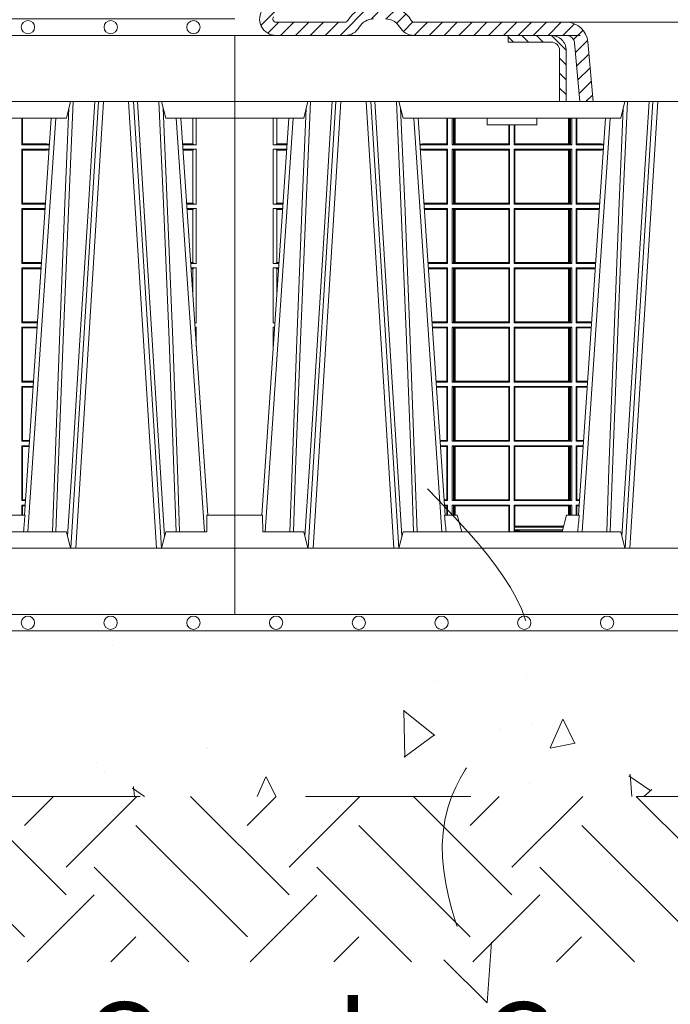
# Model space of a CAD drawing. Extents: x 211.6 to 229.8, y 143.4 to 165.6.
# Drawn here: x 221.9 to 222.3, y 158.7 to 159.3 of the extents above; entities that cross this region are included whole.
import ezdxf

# ---------------------------------------------------------------- set-up
doc = ezdxf.new("R2010")
doc.units = 0
doc.header["$LTSCALE"] = 0.02
doc.header["$PDMODE"] = 1
doc.header["$PDSIZE"] = 0.01
doc.linetypes.add('VERDECKT2', pattern=[4.7625, 3.175, -1.5875])
for name, color, linetype, lineweight in [('FRW-Bem_NL', 5, 'Continuous', 15), ('FRW-Kontur', 7, 'Continuous', 15), ('FRW-Rifi ST', 124, 'Continuous', 15), ('FRW-Schraff', 7, 'Continuous', 15), ('FRW-Vlies', 8, 'Continuous', 15)]:
    doc.layers.add(name, color=color, linetype=linetype, lineweight=lineweight)
doc.styles.get("Standard").update_dxf_attribs({"font": 'arial.ttf'})
doc.dimstyles.new('M20', dxfattribs={"dimscale": 20, "dimtxt": 0.0025, "dimasz": 0.0025, "dimexe": 0.002, "dimexo": 0.002, "dimgap": 0.001, "dimtad": 1, "dimzin": 1, "dimtxsty": 'Standard', "dimblk": 'ARCHTICK', "dimcen": 0.0025, "dimdle": 0.0012, "dimclrd": 256, "dimclre": 256, "dimclrt": 256, "dimadec": 1, "dimazin": 0, "dimtfac": 1, "dimtmove": 2, "dimatfit": 3, "dimfxl": 0, "dimarcsym": 0})

# ---------------------------------------------------------------- blocks, each defined once
blk = doc.blocks.new('Filtervlies_ST_gerade 80')
at = {"color": 0}
for points in [[(0, 0.01), (0.8, 0.01)], [(0, 0), (0.8, 0)]]:
    blk.add_lwpolyline(points, dxfattribs=at)
for centre in [(0.025, 0.005), (0.075, 0.005), (0.125, 0.005), (0.175, 0.005), (0.225, 0.005), (0.675, 0.005), (0.725, 0.005), (0.775, 0.005)]:
    blk.add_circle(centre, 0.00403, dxfattribs=at)
blk = doc.blocks.new('ST-Halbblock_UT')
at = {"color": 0, "linetype": 'Continuous', "lineweight": 5}
for p, q in [((0.69826, 0.3), (0.70075, 0.31)), ((0.75575, 0.31), (0.75824, 0.3)), ((0.56674, 0.3), (0.69826, 0.3)), ((0.75824, 0.3), (0.8, 0.3)), ((0.67322, 0.06), (0.6655, 0.06)), ((0.78315, 0.06), (0.78303, 0.05)), ((0.8, 0.06), (0.78315, 0.06)), ((0.69826, 0.05), (0.56674, 0.05)), ((0.70075, 0.04), (0.69826, 0.05)), ((0.75824, 0.05), (0.75575, 0.04)), ((0.75824, 0.05), (0.78303, 0.05))]:
    blk.add_line(p, q, dxfattribs=at)
at = {"color": 0, "linetype": 'Continuous', "lineweight": 0}
for p, q in [((0.71767, 0.31), (0.70089, 0.04)), ((0.70388, 0.04), (0.72066, 0.31)), ((0.75262, 0.04), (0.73584, 0.31)), ((0.73883, 0.31), (0.75561, 0.04)), ((0.67489, 0.05), (0.69185, 0.3)), ((0.78161, 0.05), (0.76465, 0.3))]:
    blk.add_line(p, q, dxfattribs=at)
at = {"color": 0, "lineweight": 5}
for p, q in [((0.8, 0.3), (0.8, 0.31)), ((0.8, 0.06), (0.8, 0.04))]:
    blk.add_line(p, q, dxfattribs=at)
at = {"color": 0, "linetype": 'Continuous'}
for p, q in [((0.68911, 0.3), (0.67284, 0.06)), ((0.76739, 0.3), (0.78366, 0.06))]:
    blk.add_line(p, q, dxfattribs=at)
for points in [[(0.8, 0.31), (0.8, 0.35), (0, 0.35), (0, 0.31)], [(0.8, 0.04), (0, 0.04), (0, 0), (0.8, 0)]]:
    blk.add_lwpolyline(points, close=True, dxfattribs=at)
at = {"color": 0, "linetype": 'Continuous', "lineweight": 0}
for points in [[(0.69192, 0.05), (0.69328, 0.08786), (0.69624, 0.16582), (0.69962, 0.24866), (0.70234, 0.31)], [(0.71537, 0.31), (0.71401, 0.28763), (0.7113, 0.24376), (0.70643, 0.16582), (0.70142, 0.08644), (0.69893, 0.04732)], [(0.74113, 0.31), (0.7452, 0.24376), (0.75007, 0.16582), (0.75758, 0.04735)], [(0.76458, 0.05), (0.76322, 0.08786), (0.76026, 0.16582), (0.75688, 0.24866), (0.75416, 0.31)], [(0.69975, 0.30599), (0.69729, 0.24866), (0.69403, 0.16582), (0.69116, 0.08786), (0.68985, 0.05)], [(0.75675, 0.30599), (0.75921, 0.24866), (0.76247, 0.16582), (0.76534, 0.08786), (0.76665, 0.05)]]:
    blk.add_lwpolyline(points, dxfattribs=at)
at = {"color": 0, "linetype": 'Continuous', "lineweight": 5}
blk.add_arc((1.49094, -0.01974), 0.8216, 174.43031, 175.13058, dxfattribs=at)
at = {"color": 0, "lineweight": 5}
blk.add_point((0.8, 0.175), dxfattribs=at)
blk = doc.blocks.new('ST-Halbblock_SeitGitt')
at = {"color": 0, "lineweight": 5}
for p, q in [((0, 0.3), (0, 0.06)), ((0.8, 0.3), (0.8, 0.06))]:
    blk.add_line(p, q, dxfattribs=at)
at = {"color": 0, "linetype": 'Continuous', "lineweight": 0}
for p, q in [((0.02324, 0.3), (0.02324, 0.2839)), ((0.02544, 0.28443), (0.02544, 0.3)), ((0.12823, 0.3), (0.12823, 0.28439)), ((0.12865, 0.2839), (0.12865, 0.3)), ((0.13135, 0.2839), (0.13135, 0.3)), ((0.13212, 0.3), (0.13212, 0.28423)), ((0.13259, 0.3), (0.13259, 0.28433)), ((0.13321, 0.2844), (0.13321, 0.3)), ((0.13327, 0.3), (0.13327, 0.2844)), ((0.20173, 0.3), (0.20173, 0.2844)), ((0.20179, 0.2844), (0.20179, 0.3)), ((0.20241, 0.3), (0.20241, 0.28433)), ((0.20288, 0.3), (0.20288, 0.28423)), ((0.20365, 0.2839), (0.20365, 0.3)), ((0.20635, 0.2839), (0.20635, 0.3)), ((0.20677, 0.3), (0.20677, 0.28439)), ((0.67135, 0.2839), (0.67135, 0.3)), ((0.67177, 0.3), (0.67177, 0.28439)), ((0.77456, 0.28443), (0.77456, 0.3)), ((0.77676, 0.3), (0.77676, 0.2839)), ((0.16568, 0.2844), (0.16568, 0.296)), ((0.16572, 0.2844), (0.16572, 0.296)), ((0.1661, 0.2839), (0.1661, 0.296)), ((0.1689, 0.2839), (0.1689, 0.296)), ((0.16928, 0.2844), (0.16928, 0.296)), ((0.16932, 0.2844), (0.16932, 0.296)), ((0.02324, 0.2839), (0.03152, 0.2839)), ((0.02324, 0.2812), (0.03134, 0.2812)), ((0.02324, 0.2812), (0.02324, 0.24805)), ((0.02544, 0.28439), (0.02544, 0.28443)), ((0.02544, 0.28443), (0.03156, 0.28443)), ((0.02544, 0.28439), (0.03155, 0.28439)), ((0.02544, 0.28067), (0.02544, 0.28071)), ((0.02544, 0.28071), (0.03131, 0.28071)), ((0.02544, 0.24858), (0.02544, 0.28067)), ((0.02544, 0.28067), (0.0313, 0.28067)), ((0.11355, 0.28439), (0.11195, 0.28429)), ((0.12865, 0.2839), (0.11198, 0.2839)), ((0.12865, 0.2812), (0.11216, 0.2812)), ((0.11355, 0.28071), (0.11219, 0.28079)), ((0.12823, 0.28439), (0.11355, 0.28439)), ((0.12823, 0.28071), (0.11355, 0.28071)), ((0.12865, 0.2839), (0.12823, 0.28439)), ((0.12865, 0.2812), (0.12823, 0.28071)), ((0.12823, 0.28071), (0.12823, 0.24854)), ((0.12865, 0.24805), (0.12865, 0.2812)), ((0.13212, 0.28423), (0.13135, 0.2839)), ((0.13135, 0.2839), (0.1661, 0.2839)), ((0.13135, 0.2812), (0.1661, 0.2812)), ((0.13135, 0.24805), (0.13135, 0.2812)), ((0.13212, 0.28087), (0.13135, 0.2812)), ((0.13212, 0.28423), (0.13259, 0.28433)), ((0.13212, 0.28087), (0.13212, 0.24838)), ((0.13212, 0.28087), (0.13259, 0.28077)), ((0.13259, 0.28433), (0.13321, 0.2844)), ((0.13259, 0.28077), (0.13321, 0.2807)), ((0.13259, 0.28077), (0.13259, 0.24848)), ((0.13321, 0.2844), (0.13327, 0.2844)), ((0.13321, 0.2807), (0.13327, 0.2807)), ((0.13321, 0.24855), (0.13321, 0.2807)), ((0.13327, 0.2844), (0.16568, 0.2844)), ((0.13327, 0.2807), (0.16568, 0.2807)), ((0.13327, 0.2807), (0.13327, 0.24855)), ((0.16568, 0.2844), (0.16572, 0.2844)), ((0.16568, 0.2807), (0.16572, 0.2807)), ((0.16568, 0.24855), (0.16568, 0.2807)), ((0.1661, 0.2839), (0.16572, 0.2844)), ((0.1661, 0.2812), (0.16572, 0.2807)), ((0.16572, 0.24855), (0.16572, 0.2807)), ((0.1661, 0.24805), (0.1661, 0.2812)), ((0.1689, 0.2839), (0.16928, 0.2844)), ((0.20365, 0.2839), (0.1689, 0.2839)), ((0.20365, 0.2812), (0.1689, 0.2812)), ((0.1689, 0.24805), (0.1689, 0.2812)), ((0.1689, 0.2812), (0.16928, 0.2807)), ((0.16932, 0.2844), (0.16928, 0.2844)), ((0.16928, 0.24855), (0.16928, 0.2807)), ((0.16932, 0.2807), (0.16928, 0.2807)), ((0.20173, 0.2844), (0.16932, 0.2844)), ((0.20173, 0.2807), (0.16932, 0.2807)), ((0.16932, 0.24855), (0.16932, 0.2807)), ((0.20179, 0.2844), (0.20173, 0.2844)), ((0.20179, 0.2807), (0.20173, 0.2807)), ((0.20173, 0.2807), (0.20173, 0.24855)), ((0.20241, 0.28433), (0.20179, 0.2844)), ((0.20241, 0.28077), (0.20179, 0.2807)), ((0.20179, 0.24855), (0.20179, 0.2807)), ((0.20288, 0.28423), (0.20241, 0.28433)), ((0.20288, 0.28087), (0.20241, 0.28077)), ((0.20241, 0.28077), (0.20241, 0.24848)), ((0.20288, 0.28423), (0.20365, 0.2839)), ((0.20288, 0.28087), (0.20365, 0.2812)), ((0.20288, 0.28087), (0.20288, 0.24838)), ((0.20365, 0.24805), (0.20365, 0.2812)), ((0.20635, 0.2839), (0.20677, 0.28439)), ((0.20635, 0.2839), (0.22302, 0.2839)), ((0.20635, 0.2812), (0.22284, 0.2812)), ((0.20635, 0.24805), (0.20635, 0.2812)), ((0.20635, 0.2812), (0.20677, 0.28071)), ((0.20677, 0.28439), (0.22145, 0.28439)), ((0.20677, 0.28071), (0.20677, 0.24854)), ((0.20677, 0.28071), (0.22145, 0.28071)), ((0.22145, 0.28439), (0.22305, 0.28429)), ((0.22145, 0.28071), (0.22281, 0.28079)), ((0.67135, 0.2839), (0.67177, 0.28439)), ((0.67135, 0.2839), (0.68802, 0.2839)), ((0.67135, 0.24805), (0.67135, 0.2812)), ((0.67135, 0.2812), (0.68784, 0.2812)), ((0.67135, 0.2812), (0.67177, 0.28071)), ((0.67177, 0.28439), (0.68645, 0.28439)), ((0.67177, 0.28071), (0.67177, 0.24854)), ((0.67177, 0.28071), (0.68645, 0.28071)), ((0.68645, 0.28439), (0.68805, 0.28429)), ((0.68645, 0.28071), (0.68781, 0.28079)), ((0.77456, 0.28443), (0.76844, 0.28443)), ((0.77456, 0.28439), (0.76845, 0.28439)), ((0.77676, 0.2839), (0.76848, 0.2839)), ((0.77676, 0.2812), (0.76866, 0.2812)), ((0.77456, 0.28071), (0.76869, 0.28071)), ((0.77456, 0.28067), (0.7687, 0.28067)), ((0.77456, 0.28439), (0.77456, 0.28443)), ((0.77456, 0.28067), (0.77456, 0.28071)), ((0.77456, 0.24858), (0.77456, 0.28067)), ((0.77676, 0.2812), (0.77676, 0.24805)), ((0.02324, 0.24805), (0.02909, 0.24805)), ((0.02324, 0.24535), (0.02891, 0.24535)), ((0.02324, 0.24535), (0.02324, 0.2122)), ((0.02544, 0.24854), (0.02544, 0.24858)), ((0.02544, 0.24858), (0.02913, 0.24858)), ((0.02544, 0.24854), (0.02912, 0.24854)), ((0.02544, 0.24482), (0.02544, 0.24486)), ((0.02544, 0.24486), (0.02887, 0.24486)), ((0.02544, 0.21273), (0.02544, 0.24482)), ((0.02544, 0.24482), (0.02887, 0.24482)), ((0.12823, 0.24854), (0.11438, 0.24854)), ((0.12865, 0.24805), (0.11441, 0.24805)), ((0.12865, 0.24535), (0.11459, 0.24535)), ((0.12823, 0.24486), (0.11463, 0.24486)), ((0.12865, 0.24805), (0.12823, 0.24854)), ((0.12865, 0.24535), (0.12823, 0.24486)), ((0.12823, 0.24486), (0.12823, 0.21269)), ((0.12865, 0.2122), (0.12865, 0.24535)), ((0.13212, 0.24838), (0.13135, 0.24805)), ((0.13135, 0.24805), (0.1661, 0.24805)), ((0.13135, 0.24535), (0.1661, 0.24535)), ((0.13135, 0.2122), (0.13135, 0.24535)), ((0.13212, 0.24502), (0.13135, 0.24535)), ((0.13212, 0.24838), (0.13259, 0.24848)), ((0.13212, 0.24502), (0.13212, 0.21253)), ((0.13212, 0.24502), (0.13259, 0.24492)), ((0.13259, 0.24848), (0.13321, 0.24855)), ((0.13259, 0.24492), (0.13321, 0.24485)), ((0.13259, 0.24492), (0.13259, 0.21263)), ((0.13321, 0.24855), (0.13327, 0.24855)), ((0.13321, 0.24485), (0.13327, 0.24485)), ((0.13321, 0.2127), (0.13321, 0.24485)), ((0.13327, 0.24855), (0.16568, 0.24855)), ((0.13327, 0.24485), (0.16568, 0.24485)), ((0.13327, 0.24485), (0.13327, 0.2127)), ((0.16568, 0.24855), (0.16572, 0.24855)), ((0.16568, 0.24485), (0.16572, 0.24485)), ((0.16568, 0.2127), (0.16568, 0.24485)), ((0.1661, 0.24805), (0.16572, 0.24855)), ((0.1661, 0.24535), (0.16572, 0.24485)), ((0.16572, 0.2127), (0.16572, 0.24485)), ((0.1661, 0.2122), (0.1661, 0.24535)), ((0.1689, 0.24805), (0.16928, 0.24855)), ((0.20365, 0.24805), (0.1689, 0.24805)), ((0.20365, 0.24535), (0.1689, 0.24535)), ((0.1689, 0.2122), (0.1689, 0.24535)), ((0.1689, 0.24535), (0.16928, 0.24485)), ((0.16932, 0.24855), (0.16928, 0.24855)), ((0.16928, 0.2127), (0.16928, 0.24485)), ((0.16932, 0.24485), (0.16928, 0.24485)), ((0.20173, 0.24855), (0.16932, 0.24855)), ((0.20173, 0.24485), (0.16932, 0.24485)), ((0.16932, 0.2127), (0.16932, 0.24485)), ((0.20179, 0.24855), (0.20173, 0.24855)), ((0.20179, 0.24485), (0.20173, 0.24485)), ((0.20173, 0.24485), (0.20173, 0.2127)), ((0.20241, 0.24848), (0.20179, 0.24855)), ((0.20241, 0.24492), (0.20179, 0.24485)), ((0.20179, 0.2127), (0.20179, 0.24485)), ((0.20288, 0.24838), (0.20241, 0.24848)), ((0.20288, 0.24502), (0.20241, 0.24492)), ((0.20241, 0.24492), (0.20241, 0.21263)), ((0.20288, 0.24838), (0.20365, 0.24805)), ((0.20288, 0.24502), (0.20365, 0.24535)), ((0.20288, 0.24502), (0.20288, 0.21253)), ((0.20365, 0.2122), (0.20365, 0.24535)), ((0.20635, 0.24805), (0.20677, 0.24854)), ((0.20635, 0.24805), (0.22059, 0.24805)), ((0.20635, 0.24535), (0.22041, 0.24535)), ((0.20635, 0.2122), (0.20635, 0.24535)), ((0.20635, 0.24535), (0.20677, 0.24486)), ((0.20677, 0.24854), (0.22062, 0.24854)), ((0.20677, 0.24486), (0.20677, 0.21269)), ((0.20677, 0.24486), (0.22037, 0.24486)), ((0.67135, 0.24805), (0.67177, 0.24854)), ((0.67135, 0.24805), (0.68559, 0.24805)), ((0.67135, 0.2122), (0.67135, 0.24535)), ((0.67135, 0.24535), (0.68541, 0.24535)), ((0.67135, 0.24535), (0.67177, 0.24486)), ((0.67177, 0.24854), (0.68562, 0.24854)), ((0.67177, 0.24486), (0.67177, 0.21269)), ((0.67177, 0.24486), (0.68537, 0.24486)), ((0.77456, 0.24858), (0.77087, 0.24858)), ((0.77456, 0.24854), (0.77088, 0.24854)), ((0.77676, 0.24805), (0.77091, 0.24805)), ((0.77676, 0.24535), (0.77109, 0.24535)), ((0.77456, 0.24486), (0.77113, 0.24486)), ((0.77456, 0.24482), (0.77113, 0.24482)), ((0.77456, 0.24854), (0.77456, 0.24858)), ((0.77456, 0.24482), (0.77456, 0.24486)), ((0.77456, 0.21273), (0.77456, 0.24482)), ((0.77676, 0.24535), (0.77676, 0.2122)), ((0.02324, 0.2122), (0.02666, 0.2122)), ((0.02324, 0.2095), (0.02648, 0.2095)), ((0.02324, 0.2095), (0.02324, 0.17635)), ((0.02544, 0.21269), (0.02544, 0.21273)), ((0.02544, 0.21273), (0.02669, 0.21273)), ((0.02544, 0.21269), (0.02669, 0.21269)), ((0.02544, 0.20897), (0.02544, 0.20901)), ((0.02544, 0.20901), (0.02644, 0.20901)), ((0.02544, 0.19417), (0.02544, 0.20897)), ((0.02544, 0.20897), (0.02644, 0.20897)), ((0.12823, 0.21269), (0.11681, 0.21269)), ((0.12865, 0.2122), (0.11684, 0.2122)), ((0.12865, 0.2095), (0.11702, 0.2095)), ((0.12823, 0.20901), (0.11706, 0.20901)), ((0.12865, 0.2122), (0.12823, 0.21269)), ((0.12865, 0.2095), (0.12823, 0.20901)), ((0.12823, 0.20901), (0.12823, 0.17684)), ((0.12865, 0.17635), (0.12865, 0.2095)), ((0.13212, 0.21253), (0.13135, 0.2122)), ((0.13135, 0.2122), (0.1661, 0.2122)), ((0.13135, 0.2095), (0.1661, 0.2095)), ((0.13135, 0.17635), (0.13135, 0.2095)), ((0.13212, 0.20917), (0.13135, 0.2095)), ((0.13212, 0.21253), (0.13259, 0.21263)), ((0.13212, 0.20917), (0.13212, 0.17668)), ((0.13212, 0.20917), (0.13259, 0.20907)), ((0.13259, 0.21263), (0.13321, 0.2127)), ((0.13259, 0.20907), (0.13321, 0.209)), ((0.13259, 0.20907), (0.13259, 0.17678)), ((0.13321, 0.2127), (0.13327, 0.2127)), ((0.13321, 0.209), (0.13327, 0.209)), ((0.13321, 0.17685), (0.13321, 0.209)), ((0.13327, 0.2127), (0.16568, 0.2127)), ((0.13327, 0.209), (0.16568, 0.209)), ((0.13327, 0.209), (0.13327, 0.17685)), ((0.16568, 0.2127), (0.16572, 0.2127)), ((0.16568, 0.209), (0.16572, 0.209)), ((0.16568, 0.17685), (0.16568, 0.209)), ((0.1661, 0.2122), (0.16572, 0.2127)), ((0.1661, 0.2095), (0.16572, 0.209)), ((0.16572, 0.17685), (0.16572, 0.209)), ((0.1661, 0.17635), (0.1661, 0.2095)), ((0.1689, 0.2122), (0.16928, 0.2127)), ((0.20365, 0.2122), (0.1689, 0.2122)), ((0.20365, 0.2095), (0.1689, 0.2095)), ((0.1689, 0.17635), (0.1689, 0.2095)), ((0.1689, 0.2095), (0.16928, 0.209)), ((0.16932, 0.2127), (0.16928, 0.2127)), ((0.16928, 0.17685), (0.16928, 0.209)), ((0.16932, 0.209), (0.16928, 0.209)), ((0.20173, 0.2127), (0.16932, 0.2127)), ((0.20173, 0.209), (0.16932, 0.209)), ((0.16932, 0.17685), (0.16932, 0.209)), ((0.20179, 0.2127), (0.20173, 0.2127)), ((0.20179, 0.209), (0.20173, 0.209)), ((0.20173, 0.209), (0.20173, 0.17685)), ((0.20241, 0.21263), (0.20179, 0.2127)), ((0.20241, 0.20907), (0.20179, 0.209)), ((0.20179, 0.17685), (0.20179, 0.209)), ((0.20288, 0.21253), (0.20241, 0.21263)), ((0.20288, 0.20917), (0.20241, 0.20907)), ((0.20241, 0.20907), (0.20241, 0.17678)), ((0.20288, 0.21253), (0.20365, 0.2122)), ((0.20288, 0.20917), (0.20365, 0.2095)), ((0.20288, 0.20917), (0.20288, 0.17668)), ((0.20365, 0.17635), (0.20365, 0.2095)), ((0.20635, 0.2122), (0.20677, 0.21269)), ((0.20635, 0.2122), (0.21816, 0.2122)), ((0.20635, 0.2095), (0.21798, 0.2095)), ((0.20635, 0.17635), (0.20635, 0.2095)), ((0.20635, 0.2095), (0.20677, 0.20901)), ((0.20677, 0.21269), (0.21819, 0.21269)), ((0.20677, 0.20901), (0.20677, 0.17684)), ((0.20677, 0.20901), (0.21794, 0.20901)), ((0.67135, 0.2122), (0.67177, 0.21269)), ((0.67135, 0.2122), (0.68316, 0.2122)), ((0.67135, 0.2095), (0.68298, 0.2095)), ((0.67135, 0.17635), (0.67135, 0.2095)), ((0.67135, 0.2095), (0.67177, 0.20901)), ((0.67177, 0.21269), (0.68319, 0.21269)), ((0.67177, 0.20901), (0.67177, 0.17684)), ((0.67177, 0.20901), (0.68294, 0.20901)), ((0.77456, 0.21273), (0.77331, 0.21273)), ((0.77456, 0.21269), (0.77331, 0.21269)), ((0.77676, 0.2122), (0.77334, 0.2122)), ((0.77676, 0.2095), (0.77352, 0.2095)), ((0.77456, 0.20901), (0.77356, 0.20901)), ((0.77456, 0.20897), (0.77356, 0.20897)), ((0.77456, 0.21269), (0.77456, 0.21273)), ((0.77456, 0.20897), (0.77456, 0.20901)), ((0.77456, 0.19417), (0.77456, 0.20897)), ((0.77676, 0.2095), (0.77676, 0.17635)), ((0.02324, 0.17635), (0.02423, 0.17635)), ((0.02324, 0.17365), (0.02404, 0.17365)), ((0.02324, 0.16174), (0.02324, 0.17365)), ((0.12823, 0.17684), (0.11924, 0.17684)), ((0.12865, 0.17635), (0.11927, 0.17635)), ((0.12865, 0.17365), (0.11946, 0.17365)), ((0.12823, 0.17316), (0.11949, 0.17316)), ((0.12865, 0.17635), (0.12823, 0.17684)), ((0.12865, 0.17365), (0.12823, 0.17316)), ((0.12823, 0.14099), (0.12823, 0.17316)), ((0.12865, 0.17365), (0.12865, 0.1405)), ((0.13212, 0.17668), (0.13135, 0.17635)), ((0.13135, 0.17635), (0.1661, 0.17635)), ((0.13135, 0.17365), (0.13135, 0.1405)), ((0.13135, 0.17365), (0.1661, 0.17365)), ((0.13212, 0.17332), (0.13135, 0.17365)), ((0.13212, 0.17668), (0.13259, 0.17678)), ((0.13212, 0.14083), (0.13212, 0.17332)), ((0.13212, 0.17332), (0.13259, 0.17322)), ((0.13259, 0.17678), (0.13321, 0.17685)), ((0.13259, 0.17322), (0.13321, 0.17315)), ((0.13259, 0.14093), (0.13259, 0.17322)), ((0.13321, 0.17685), (0.13327, 0.17685)), ((0.13321, 0.17315), (0.13327, 0.17315)), ((0.13321, 0.17315), (0.13321, 0.141)), ((0.13327, 0.17685), (0.16568, 0.17685)), ((0.13327, 0.17315), (0.16568, 0.17315)), ((0.13327, 0.141), (0.13327, 0.17315)), ((0.16568, 0.17685), (0.16572, 0.17685)), ((0.16568, 0.17315), (0.16572, 0.17315)), ((0.16568, 0.17315), (0.16568, 0.141)), ((0.1661, 0.17635), (0.16572, 0.17685)), ((0.1661, 0.17365), (0.16572, 0.17315)), ((0.16572, 0.17315), (0.16572, 0.141)), ((0.1661, 0.17365), (0.1661, 0.1405)), ((0.1689, 0.17635), (0.16928, 0.17685)), ((0.20365, 0.17635), (0.1689, 0.17635)), ((0.1689, 0.17365), (0.1689, 0.1405)), ((0.20365, 0.17365), (0.1689, 0.17365)), ((0.1689, 0.17365), (0.16928, 0.17315)), ((0.16932, 0.17685), (0.16928, 0.17685)), ((0.16928, 0.17315), (0.16928, 0.141)), ((0.16932, 0.17315), (0.16928, 0.17315)), ((0.20173, 0.17685), (0.16932, 0.17685)), ((0.20173, 0.17315), (0.16932, 0.17315)), ((0.16932, 0.17315), (0.16932, 0.141)), ((0.20179, 0.17685), (0.20173, 0.17685)), ((0.20179, 0.17315), (0.20173, 0.17315)), ((0.20173, 0.141), (0.20173, 0.17315)), ((0.20241, 0.17678), (0.20179, 0.17685)), ((0.20241, 0.17322), (0.20179, 0.17315)), ((0.20179, 0.17315), (0.20179, 0.141)), ((0.20288, 0.17668), (0.20241, 0.17678)), ((0.20288, 0.17332), (0.20241, 0.17322)), ((0.20241, 0.14093), (0.20241, 0.17322)), ((0.20288, 0.17668), (0.20365, 0.17635)), ((0.20288, 0.17332), (0.20365, 0.17365)), ((0.20288, 0.14083), (0.20288, 0.17332)), ((0.20365, 0.17365), (0.20365, 0.1405)), ((0.20635, 0.17635), (0.20677, 0.17684)), ((0.20635, 0.17635), (0.21573, 0.17635)), ((0.20635, 0.17365), (0.21554, 0.17365)), ((0.20635, 0.17365), (0.20635, 0.1405)), ((0.20635, 0.17365), (0.20677, 0.17316)), ((0.20677, 0.17684), (0.21576, 0.17684)), ((0.20677, 0.14099), (0.20677, 0.17316)), ((0.20677, 0.17316), (0.21551, 0.17316)), ((0.67135, 0.17635), (0.67177, 0.17684)), ((0.67135, 0.17635), (0.68073, 0.17635)), ((0.67135, 0.17365), (0.67135, 0.1405)), ((0.67135, 0.17365), (0.68054, 0.17365)), ((0.67135, 0.17365), (0.67177, 0.17316)), ((0.67177, 0.17684), (0.68076, 0.17684)), ((0.67177, 0.14099), (0.67177, 0.17316)), ((0.67177, 0.17316), (0.68051, 0.17316)), ((0.77676, 0.17635), (0.77577, 0.17635)), ((0.77676, 0.17365), (0.77596, 0.17365)), ((0.77676, 0.16174), (0.77676, 0.17365)), ((0.12823, 0.14099), (0.12167, 0.14099)), ((0.12865, 0.1405), (0.1217, 0.1405)), ((0.12865, 0.1378), (0.12189, 0.1378)), ((0.12823, 0.13731), (0.12192, 0.13731)), ((0.12865, 0.1405), (0.12823, 0.14099)), ((0.12865, 0.1378), (0.12823, 0.13731)), ((0.12823, 0.10514), (0.12823, 0.13731)), ((0.12865, 0.1378), (0.12865, 0.10465)), ((0.13212, 0.14083), (0.13135, 0.1405)), ((0.13135, 0.1405), (0.1661, 0.1405)), ((0.13135, 0.1378), (0.13135, 0.10465)), ((0.13135, 0.1378), (0.1661, 0.1378)), ((0.13212, 0.13747), (0.13135, 0.1378)), ((0.13212, 0.14083), (0.13259, 0.14093)), ((0.13212, 0.10498), (0.13212, 0.13747)), ((0.13212, 0.13747), (0.13259, 0.13737)), ((0.13259, 0.14093), (0.13321, 0.141)), ((0.13259, 0.13737), (0.13321, 0.1373)), ((0.13259, 0.10508), (0.13259, 0.13737)), ((0.13321, 0.141), (0.13327, 0.141)), ((0.13321, 0.1373), (0.13327, 0.1373)), ((0.13321, 0.1373), (0.13321, 0.10515)), ((0.13327, 0.141), (0.16568, 0.141)), ((0.13327, 0.1373), (0.16568, 0.1373)), ((0.13327, 0.10515), (0.13327, 0.1373)), ((0.16568, 0.141), (0.16572, 0.141)), ((0.16568, 0.1373), (0.16572, 0.1373)), ((0.16568, 0.1373), (0.16568, 0.10515)), ((0.1661, 0.1405), (0.16572, 0.141)), ((0.1661, 0.1378), (0.16572, 0.1373)), ((0.16572, 0.1373), (0.16572, 0.10515)), ((0.1661, 0.1378), (0.1661, 0.10465)), ((0.1689, 0.1405), (0.16928, 0.141)), ((0.20365, 0.1405), (0.1689, 0.1405)), ((0.1689, 0.1378), (0.1689, 0.10465)), ((0.20365, 0.1378), (0.1689, 0.1378)), ((0.1689, 0.1378), (0.16928, 0.1373)), ((0.16932, 0.141), (0.16928, 0.141)), ((0.16928, 0.1373), (0.16928, 0.10515)), ((0.16932, 0.1373), (0.16928, 0.1373)), ((0.20173, 0.141), (0.16932, 0.141)), ((0.20173, 0.1373), (0.16932, 0.1373)), ((0.16932, 0.1373), (0.16932, 0.10515)), ((0.20179, 0.141), (0.20173, 0.141)), ((0.20179, 0.1373), (0.20173, 0.1373)), ((0.20173, 0.10515), (0.20173, 0.1373)), ((0.20241, 0.14093), (0.20179, 0.141)), ((0.20241, 0.13737), (0.20179, 0.1373)), ((0.20179, 0.1373), (0.20179, 0.10515)), ((0.20288, 0.14083), (0.20241, 0.14093)), ((0.20288, 0.13747), (0.20241, 0.13737)), ((0.20241, 0.10508), (0.20241, 0.13737)), ((0.20288, 0.14083), (0.20365, 0.1405)), ((0.20288, 0.13747), (0.20365, 0.1378)), ((0.20288, 0.10498), (0.20288, 0.13747)), ((0.20365, 0.1378), (0.20365, 0.10465)), ((0.20635, 0.1405), (0.20677, 0.14099)), ((0.20635, 0.1405), (0.2133, 0.1405)), ((0.20635, 0.1378), (0.21311, 0.1378)), ((0.20635, 0.1378), (0.20635, 0.10465)), ((0.20635, 0.1378), (0.20677, 0.13731)), ((0.20677, 0.14099), (0.21333, 0.14099)), ((0.20677, 0.10514), (0.20677, 0.13731)), ((0.20677, 0.13731), (0.21308, 0.13731)), ((0.67135, 0.1405), (0.67177, 0.14099)), ((0.67135, 0.1405), (0.6783, 0.1405)), ((0.67135, 0.1378), (0.67135, 0.10465)), ((0.67135, 0.1378), (0.67811, 0.1378)), ((0.67135, 0.1378), (0.67177, 0.13731)), ((0.67177, 0.14099), (0.67833, 0.14099)), ((0.67177, 0.10514), (0.67177, 0.13731)), ((0.67177, 0.13731), (0.67808, 0.13731)), ((0.12823, 0.10514), (0.1241, 0.10514)), ((0.12865, 0.10465), (0.12414, 0.10465)), ((0.12865, 0.10195), (0.12432, 0.10195)), ((0.12823, 0.10146), (0.12435, 0.10146)), ((0.12865, 0.10465), (0.12823, 0.10514)), ((0.12865, 0.10195), (0.12823, 0.10146)), ((0.12823, 0.06929), (0.12823, 0.10146)), ((0.12865, 0.10195), (0.12865, 0.0688)), ((0.13212, 0.10498), (0.13135, 0.10465)), ((0.13135, 0.10465), (0.1661, 0.10465)), ((0.13135, 0.10195), (0.1661, 0.10195)), ((0.13135, 0.10195), (0.13135, 0.0688)), ((0.13212, 0.10162), (0.13135, 0.10195)), ((0.13212, 0.10498), (0.13259, 0.10508)), ((0.13212, 0.06913), (0.13212, 0.10162)), ((0.13212, 0.10162), (0.13259, 0.10152)), ((0.13259, 0.10508), (0.13321, 0.10515)), ((0.13259, 0.10152), (0.13321, 0.10145)), ((0.13259, 0.06923), (0.13259, 0.10152)), ((0.13321, 0.10515), (0.13327, 0.10515)), ((0.13321, 0.10145), (0.13327, 0.10145)), ((0.13321, 0.10145), (0.13321, 0.0693)), ((0.13327, 0.10515), (0.16568, 0.10515)), ((0.13327, 0.10145), (0.16568, 0.10145)), ((0.13327, 0.0693), (0.13327, 0.10145)), ((0.16568, 0.10515), (0.16572, 0.10515)), ((0.16568, 0.10145), (0.16572, 0.10145)), ((0.16568, 0.10145), (0.16568, 0.0693)), ((0.1661, 0.10465), (0.16572, 0.10515)), ((0.1661, 0.10195), (0.16572, 0.10145)), ((0.16572, 0.10145), (0.16572, 0.0693)), ((0.1661, 0.10195), (0.1661, 0.0688)), ((0.1689, 0.10465), (0.16928, 0.10515)), ((0.20365, 0.10465), (0.1689, 0.10465)), ((0.1689, 0.10195), (0.1689, 0.0688)), ((0.20365, 0.10195), (0.1689, 0.10195)), ((0.1689, 0.10195), (0.16928, 0.10145)), ((0.16932, 0.10515), (0.16928, 0.10515)), ((0.16928, 0.10145), (0.16928, 0.0693)), ((0.16932, 0.10145), (0.16928, 0.10145)), ((0.20173, 0.10515), (0.16932, 0.10515)), ((0.20173, 0.10145), (0.16932, 0.10145)), ((0.16932, 0.10145), (0.16932, 0.0693)), ((0.20179, 0.10515), (0.20173, 0.10515)), ((0.20179, 0.10145), (0.20173, 0.10145)), ((0.20173, 0.0693), (0.20173, 0.10145)), ((0.20241, 0.10508), (0.20179, 0.10515)), ((0.20241, 0.10152), (0.20179, 0.10145)), ((0.20179, 0.10145), (0.20179, 0.0693)), ((0.20288, 0.10498), (0.20241, 0.10508)), ((0.20288, 0.10162), (0.20241, 0.10152)), ((0.20241, 0.06923), (0.20241, 0.10152)), ((0.20288, 0.10498), (0.20365, 0.10465)), ((0.20288, 0.10162), (0.20365, 0.10195)), ((0.20288, 0.06913), (0.20288, 0.10162)), ((0.20365, 0.10195), (0.20365, 0.0688)), ((0.20635, 0.10465), (0.20677, 0.10514)), ((0.20635, 0.10465), (0.21086, 0.10465)), ((0.20635, 0.10195), (0.21068, 0.10195)), ((0.20635, 0.10195), (0.20635, 0.0688)), ((0.20635, 0.10195), (0.20677, 0.10146)), ((0.20677, 0.10514), (0.2109, 0.10514)), ((0.20677, 0.06929), (0.20677, 0.10146)), ((0.20677, 0.10146), (0.21065, 0.10146)), ((0.67135, 0.10465), (0.67177, 0.10514)), ((0.67135, 0.10465), (0.67586, 0.10465)), ((0.67135, 0.10195), (0.67135, 0.0688)), ((0.67135, 0.10195), (0.67568, 0.10195)), ((0.67135, 0.10195), (0.67177, 0.10146)), ((0.67177, 0.10514), (0.6759, 0.10514)), ((0.67177, 0.06929), (0.67177, 0.10146)), ((0.67177, 0.10146), (0.67565, 0.10146)), ((0.12823, 0.06929), (0.12653, 0.06929)), ((0.12865, 0.0688), (0.12657, 0.0688)), ((0.12865, 0.0661), (0.12675, 0.0661)), ((0.12823, 0.06561), (0.12678, 0.06561)), ((0.12865, 0.0688), (0.12823, 0.06929)), ((0.12865, 0.0661), (0.12823, 0.06561)), ((0.12823, 0.06), (0.12823, 0.06561)), ((0.12865, 0.0661), (0.12865, 0.06)), ((0.13212, 0.06913), (0.13135, 0.0688)), ((0.13135, 0.0688), (0.1661, 0.0688)), ((0.13135, 0.0661), (0.1661, 0.0661)), ((0.13135, 0.0661), (0.13135, 0.06)), ((0.13212, 0.06577), (0.13135, 0.0661)), ((0.13212, 0.06913), (0.13259, 0.06923)), ((0.13212, 0.06), (0.13212, 0.06577)), ((0.13212, 0.06577), (0.13259, 0.06567)), ((0.13259, 0.06923), (0.13321, 0.0693)), ((0.13259, 0.06567), (0.13321, 0.0656)), ((0.13259, 0.06), (0.13259, 0.06567)), ((0.13321, 0.0693), (0.13327, 0.0693)), ((0.13321, 0.0656), (0.13327, 0.0656)), ((0.13321, 0.0656), (0.13321, 0.06)), ((0.13327, 0.0693), (0.16568, 0.0693)), ((0.13327, 0.0656), (0.16568, 0.0656)), ((0.13327, 0.06), (0.13327, 0.0656)), ((0.16568, 0.0693), (0.16572, 0.0693)), ((0.16568, 0.0656), (0.16572, 0.0656)), ((0.16568, 0.0656), (0.16568, 0.05)), ((0.1661, 0.0688), (0.16572, 0.0693)), ((0.1661, 0.0661), (0.16572, 0.0656)), ((0.16572, 0.0656), (0.16572, 0.05)), ((0.1661, 0.0661), (0.1661, 0.05)), ((0.1689, 0.0688), (0.16928, 0.0693)), ((0.20365, 0.0688), (0.1689, 0.0688)), ((0.20365, 0.0661), (0.1689, 0.0661)), ((0.1689, 0.0661), (0.1689, 0.0525)), ((0.1689, 0.0661), (0.16928, 0.0656)), ((0.16932, 0.0693), (0.16928, 0.0693)), ((0.16928, 0.0656), (0.16928, 0.05335)), ((0.16932, 0.0656), (0.16928, 0.0656)), ((0.20173, 0.0693), (0.16932, 0.0693)), ((0.20173, 0.0656), (0.16932, 0.0656)), ((0.16932, 0.0656), (0.16932, 0.05335)), ((0.20179, 0.0693), (0.20173, 0.0693)), ((0.20179, 0.0656), (0.20173, 0.0656)), ((0.20173, 0.06), (0.20173, 0.0656)), ((0.20241, 0.06923), (0.20179, 0.0693)), ((0.20241, 0.06567), (0.20179, 0.0656)), ((0.20179, 0.0656), (0.20179, 0.06)), ((0.20288, 0.06913), (0.20241, 0.06923)), ((0.20288, 0.06577), (0.20241, 0.06567)), ((0.20241, 0.06), (0.20241, 0.06567)), ((0.20288, 0.06913), (0.20365, 0.0688)), ((0.20288, 0.06577), (0.20365, 0.0661)), ((0.20288, 0.06), (0.20288, 0.06577)), ((0.20365, 0.0661), (0.20365, 0.06)), ((0.20635, 0.0688), (0.20677, 0.06929)), ((0.20635, 0.0688), (0.20843, 0.0688)), ((0.20635, 0.0661), (0.20825, 0.0661)), ((0.20635, 0.0661), (0.20635, 0.06)), ((0.20635, 0.0661), (0.20677, 0.06561)), ((0.20677, 0.06929), (0.20847, 0.06929)), ((0.20677, 0.06), (0.20677, 0.06561)), ((0.20677, 0.06561), (0.20822, 0.06561)), ((0.67135, 0.0688), (0.67177, 0.06929)), ((0.67135, 0.0688), (0.67343, 0.0688)), ((0.67135, 0.0661), (0.67325, 0.0661)), ((0.67135, 0.0661), (0.67135, 0.06)), ((0.67135, 0.0661), (0.67177, 0.06561)), ((0.67177, 0.06929), (0.67347, 0.06929)), ((0.67177, 0.06), (0.67177, 0.06561)), ((0.67177, 0.06561), (0.67322, 0.06561)), ((0.16887, 0.0525), (0.1689, 0.0525)), ((0.16887, 0.0525), (0.16887, 0.05)), ((0.16906, 0.0525), (0.1689, 0.0525)), ((0.16899, 0.05105), (0.16899, 0.0525)), ((0.1692, 0.05053), (0.16899, 0.05105)), ((0.1981, 0.05105), (0.16899, 0.05105)), ((0.16906, 0.05285), (0.16928, 0.05335)), ((0.16906, 0.0525), (0.16906, 0.05285)), ((0.19859, 0.05285), (0.16906, 0.05285)), ((0.1692, 0.05053), (0.1692, 0.05)), ((0.1692, 0.05053), (0.16921, 0.05053)), ((0.16921, 0.05053), (0.17107, 0.05053)), ((0.16921, 0.05), (0.16921, 0.05053)), ((0.16932, 0.05335), (0.16928, 0.05335)), ((0.19872, 0.05335), (0.16932, 0.05335)), ((0.17206, 0.0505), (0.17325, 0.05026)), ((0.17325, 0.05026), (0.19775, 0.05026)), ((0.1979, 0.05029), (0.19775, 0.05026))]:
    blk.add_line(p, q, dxfattribs=at)
for centre, radius, start, end in [((0.02378, 0.28665), 0.0028, 258.8, 306.19963), ((0.02376, 0.27835), 0.00289, 54.59105, 100.40895), ((0.77622, 0.28665), 0.0028, 233.80037, 281.2), ((0.77624, 0.27835), 0.00289, 79.59105, 125.40895), ((0.02378, 0.2508), 0.0028, 258.80071, 306.19929), ((0.02376, 0.2425), 0.00289, 54.59062, 100.40938), ((0.77622, 0.2508), 0.0028, 233.80071, 281.19929), ((0.77624, 0.2425), 0.00289, 79.59062, 125.40938), ((0.02378, 0.21495), 0.0028, 258.8005, 306.1995), ((0.02376, 0.20665), 0.00289, 54.59105, 100.40913), ((0.77622, 0.21495), 0.0028, 233.8005, 281.1995), ((0.77624, 0.20665), 0.00289, 79.59087, 125.40895), ((0.02378, 0.1791), 0.0028, 258.80054, 279.13912), ((0.02378, 0.1709), 0.0028, 84.55315, 101.19946), ((0.77622, 0.1791), 0.0028, 260.86088, 281.19946), ((0.77622, 0.1709), 0.0028, 78.80054, 95.44685), ((0.1713, 0.04133), 0.0092, 85.25359, 91.38973), ((0.17259, 0.04991), 0.000753, 6.56238, 27.70029), ((0.19842, 0.04991), 0.000754, 152.30787, 173.435)]:
    blk.add_arc(centre, radius, start, end, dxfattribs=at)
at = {"color": 0}
for p in [(0, 0.175), (0, 0.175), (0.8, 0.175), (0.8, 0.175), (0, 0)]:
    blk.add_point(p, dxfattribs=at)
blk = doc.blocks.new('ST-Halbblock')
at = {"color": 0}
for name in ['ST-Halbblock_UT', 'ST-Halbblock_SeitGitt']:
    blk.add_blockref(name, (0, 0), dxfattribs=at)
blk = doc.blocks.new('ST-Halbblock_Schacht')
at = {"lineweight": 5}
h = blk.add_hatch(dxfattribs=at)
h.set_pattern_fill('ANSI31', color=8, scale=0.002, angle=90, style=0)
h.set_pattern_definition([(135, (-231.975946, -160.9371644), (-0.00449012806, -0.00449012806), [])])
edge = h.paths.add_edge_path()
edge.add_arc((-0.2087, -0.009), 0.009, 0, 90, ccw=False)
edge.add_line((-0.1997, -0.009), (-0.1997, -0.04))
edge.add_line((-0.1997, -0.04), (-0.2037, -0.04))
edge.add_line((-0.2037, -0.04), (-0.2037, -0.009))
edge.add_arc((-0.2087, -0.009), 0.005, 0, 90)
edge.add_line((-0.2087, -0.004), (-0.2347, -0.004))
edge.add_line((-0.2347, -0.004), (-0.2347, 0))
edge.add_line((-0.2347, 0), (-0.20871, 0))
at = {"color": 8, "linetype": 'VERDECKT2', "lineweight": 13, "ltscale": 0.5}
blk.add_line((0.20871, 0), (-0.20869, 0), dxfattribs=at)
at = {"color": 0, "lineweight": 5}
for p, q in [((-0.4, -0.05), (-0.4, -0.04)), ((-0.4, -0.29), (-0.4, -0.31))]:
    blk.add_line(p, q, dxfattribs=at)
at = {"color": 0, "linetype": 'Continuous', "lineweight": 5}
for p, q in [((-0.35575, -0.04), (-0.35824, -0.05)), ((-0.29826, -0.05), (-0.30075, -0.04)), ((-0.16674, -0.05), (-0.16425, -0.04)), ((-0.35824, -0.05), (-0.4, -0.05)), ((-0.16674, -0.05), (-0.29826, -0.05)), ((-0.24754, -0.05), (-0.2475, -0.054)), ((-0.2175, -0.054), (-0.21746, -0.05)), ((-0.2475, -0.054), (-0.2325, -0.054)), ((-0.2325, -0.054), (-0.2175, -0.054)), ((-0.4, -0.29), (-0.38315, -0.29)), ((-0.38315, -0.29), (-0.38303, -0.3)), ((-0.27322, -0.29), (-0.2655, -0.29)), ((-0.2655, -0.29), (-0.26282, -0.3)), ((-0.1995, -0.29), (-0.20218, -0.3)), ((-0.19178, -0.29), (-0.1995, -0.29)), ((-0.35824, -0.3), (-0.38303, -0.3)), ((-0.35824, -0.3), (-0.35575, -0.31)), ((-0.30075, -0.31), (-0.29826, -0.3)), ((-0.29826, -0.3), (-0.16674, -0.3)), ((-0.16674, -0.3), (-0.16425, -0.31))]:
    blk.add_line(p, q, dxfattribs=at)
at = {"color": 0, "linetype": 'Continuous', "lineweight": 0}
for p, q in [((-0.33883, -0.04), (-0.35561, -0.31)), ((-0.35262, -0.31), (-0.33584, -0.04)), ((-0.30388, -0.31), (-0.32066, -0.04)), ((-0.31767, -0.04), (-0.30089, -0.31)), ((-0.14733, -0.04), (-0.16411, -0.31)), ((-0.16112, -0.31), (-0.14434, -0.04)), ((-0.38161, -0.3), (-0.36465, -0.05)), ((-0.27489, -0.3), (-0.29185, -0.05)), ((-0.17589, -0.05), (-0.19216, -0.29)), ((-0.19011, -0.3), (-0.17315, -0.05))]:
    blk.add_line(p, q, dxfattribs=at)
at = {"color": 0, "linetype": 'Continuous'}
for p, q in [((-0.36739, -0.05), (-0.38366, -0.29)), ((-0.28911, -0.05), (-0.27284, -0.29))]:
    blk.add_line(p, q, dxfattribs=at)
blk.add_lwpolyline([(-0.2347, 0), (-0.4, 0), (-0.4, -0.04), (-0.2037, -0.04)], dxfattribs=at)
at = {"color": 8, "linetype": 'Continuous', "lineweight": 13, "ltscale": 0.3}
blk.add_lwpolyline([(-0.2087, 0, -0.414214), (-0.1997, -0.009), (-0.1997, -0.04), (-0.2037, -0.04), (-0.2037, -0.009, 0.414214), (-0.2087, -0.004), (-0.2347, -0.004), (-0.2347, 0), (-0.20871, 0)], format="xyb", dxfattribs=at)
at = {"color": 0, "linetype": 'Continuous', "lineweight": 0}
for points in [[(-0.36458, -0.3), (-0.36322, -0.26214), (-0.36026, -0.18418), (-0.35688, -0.10134), (-0.35416, -0.04)], [(-0.34113, -0.04), (-0.34249, -0.06237), (-0.3452, -0.10624), (-0.35007, -0.18418), (-0.35508, -0.26356), (-0.35757, -0.30268)], [(-0.31537, -0.04), (-0.31401, -0.06237), (-0.3113, -0.10624), (-0.30643, -0.18418), (-0.30142, -0.26356), (-0.29893, -0.30268)], [(-0.29192, -0.3), (-0.29328, -0.26214), (-0.29624, -0.18418), (-0.29962, -0.10134), (-0.30234, -0.04)], [(-0.17308, -0.3), (-0.17172, -0.26214), (-0.16876, -0.18418), (-0.16538, -0.10134), (-0.16266, -0.04)], [(-0.14963, -0.04), (-0.1537, -0.10624), (-0.15857, -0.18418), (-0.16608, -0.30265)], [(-0.35675, -0.04401), (-0.35921, -0.10134), (-0.36247, -0.18418), (-0.36534, -0.26214), (-0.36665, -0.3)], [(-0.29975, -0.04401), (-0.29729, -0.10134), (-0.29403, -0.18418), (-0.29116, -0.26214), (-0.28985, -0.3)], [(-0.16525, -0.04401), (-0.16771, -0.10134), (-0.17097, -0.18418), (-0.17384, -0.26214), (-0.17515, -0.3)]]:
    blk.add_lwpolyline(points, dxfattribs=at)
at = {"color": 8, "linetype": 'Continuous', "lineweight": 13, "ltscale": 0.3}
blk.add_lwpolyline([(0.1997, -0.04), (-0.1997, -0.04)], dxfattribs=at)
at = {"color": 0, "linetype": 'Continuous'}
blk.add_lwpolyline([(0.4, -0.31), (-0.4, -0.31), (-0.4, -0.35), (0.4, -0.35)], close=True, dxfattribs=at)
at = {"color": 0, "linetype": 'Continuous', "lineweight": 5}
for centre, start, end in [((-1.09094, -0.36974), 4.86942, 5.56969), ((0.62594, -0.36974), 174.43031, 175.13058)]:
    blk.add_arc(centre, 0.8216, start, end, dxfattribs=at)
at = {"color": 0, "lineweight": 5}
blk.add_point((-0.4, -0.175), dxfattribs=at)
blk = doc.blocks.new('Konus-ST_(Muffe)')
at = {"lineweight": 5}
h = blk.add_hatch(dxfattribs=at)
h.set_pattern_fill('ANSI31', scale=0.002, style=0)
h.set_pattern_definition([(45, (-340.661003, -84.982199), (-0.00449012806, 0.00449012806), [])])
edge = h.paths.add_edge_path()
edge.add_line((-0.29465, 0.20144), (-0.29465, 0.20138))
edge.add_arc((-0.31465, 0.20138), 0.02, -10.13552, 0, ccw=False)
edge.add_arc((-0.12541, 0.16755), 0.17224, 169.86448, 190.13552)
edge.add_arc((-0.31465, 0.13372), 0.02, 0.00018, 10.1357, ccw=False)
edge.add_line((-0.29465, 0.13372), (-0.29465, 0.10886))
edge.add_arc((-0.30465, 0.10886), 0.01, -52.4812, 0, ccw=False)
edge.add_arc((-0.0245, -0.25599), 0.45, 127.5188, 142.80578)
edge.add_arc((-0.375, 0.01), 0.01, 142.80578, 270)
edge.add_line((-0.375, 0), (-0.33339, 0))
edge.add_arc((-0.33339, 0.01), 0.01, 270, 330)
edge.add_arc((-0.31607, 0), 0.01, 90.00002, 150.00002, ccw=False)
edge.add_line((-0.31607, 0.01), (-0.30893, 0.01))
edge.add_arc((-0.30893, 0), 0.01, 30, 90, ccw=False)
edge.add_arc((-0.29161, 0.01), 0.01, 210.00004, 270.00004)
edge.add_line((-0.29161, 0), (-0.19958, 0))
edge.add_arc((-0.19958, -0.005), 0.005, 4.99998, 89.99998, ccw=False)
edge.add_line((-0.1946, -0.00456), (-0.1915, -0.04))
edge.add_line((-0.1915, -0.04), (-0.18347, -0.04))
edge.add_line((-0.18347, -0.04), (-0.18663, -0.00387))
edge.add_arc((-0.19958, -0.005), 0.013, 5, 90)
edge.add_line((-0.19958, 0.008), (-0.29161, 0.008))
edge.add_arc((-0.29161, 0.01), 0.002, 210, 270, ccw=False)
edge.add_arc((-0.30893, 0), 0.018, 29.99999, 89.99999)
edge.add_line((-0.30893, 0.018), (-0.31607, 0.018))
edge.add_arc((-0.31607, 0), 0.018, 90, 150)
edge.add_arc((-0.33339, 0.01), 0.002, 269.99984, 329.99984, ccw=False)
edge.add_line((-0.33339, 0.008), (-0.375, 0.008))
edge.add_arc((-0.375, 0.01), 0.002, 142.80578, 270, ccw=False)
edge.add_arc((-0.0245, -0.25599), 0.442, 127.02057, 142.80578, ccw=False)
edge.add_arc((-0.29665, 0.1049), 0.01, 307.02059, 360.00001)
edge.add_line((-0.28665, 0.1049), (-0.28665, 0.13372))
edge.add_arc((-0.31465, 0.13372), 0.028, 360, 370.13552)
edge.add_arc((-0.12541, 0.16755), 0.16424, 169.86448, 190.13552, ccw=False)
edge.add_arc((-0.31465, 0.20138), 0.028, 349.8645, 360.00002)
edge.add_line((-0.28665, 0.20138), (-0.28665, 0.20144))
edge.add_arc((-0.31665, 0.20144), 0.03, 360, 402.53638)
edge.add_line((-0.29454, 0.22172), (-0.30214, 0.23))
edge.add_line((-0.30214, 0.23), (-0.313, 0.23))
edge.add_line((-0.313, 0.23), (-0.30044, 0.21631))
edge.add_arc((-0.31665, 0.20144), 0.022, -0.00004, 42.53634, ccw=False)
at = {"color": 7, "lineweight": 0}
blk.add_line((0.19958, 0.008), (-0.19958, 0.008), dxfattribs=at)
at = {"color": 7, "linetype": 'Continuous', "lineweight": 13}
blk.add_line((0.18347, -0.04), (-0.18347, -0.04), dxfattribs=at)
at = {"color": 7, "linetype": 'Continuous'}
for points in [[(-0.38297, 0.01605, 0.619991), (-0.375, 0), (-0.33339, 0, 0.267949), (-0.32473, 0.005, -0.267949), (-0.31607, 0.01)], [(-0.30893, 0.01, -0.267949), (-0.30027, 0.005, 0.267949), (-0.29161, 0), (-0.19958, 0, -0.388879), (-0.1946, -0.00456), (-0.1915, -0.04), (-0.18347, -0.04), (-0.18663, -0.00387, 0.388879), (-0.19958, 0.008), (-0.29161, 0.008, -0.267949), (-0.29334, 0.009, 0.267949), (-0.30893, 0.018)], [(-0.31607, 0.018, 0.267949), (-0.33166, 0.009, -0.267949), (-0.33339, 0.008), (-0.375, 0.008, -0.619991), (-0.37659, 0.01121, -0.068985)]]:
    blk.add_lwpolyline(points, format="xyb", dxfattribs=at)
blk = doc.blocks.new('QuadroControl-ST_0.5')
at = {"color": 0}
for name, p in [('Konus-ST_(Muffe)', (0, 0)), ('ST-Halbblock_Schacht', (-0.00001, 0)), ('ST-Halbblock_SeitGitt', (-0.40001, -0.35))]:
    blk.add_blockref(name, p, dxfattribs=at)
blk = doc.blocks.new('Filtervlies_ST_Konus')
at = {"color": 0}
blk.add_lwpolyline([(0, 0), (0.015, 0)], dxfattribs=at)
blk = doc.blocks.new('Pfeil-Symbol_Versickerung')
at = {"color": 0}
for q in [(0.00269, 0.03679), (-0.02609, 0.02609)]:
    blk.add_line((0, 0), q, dxfattribs=at)
at = {"color": 0, "linetype": 'VERDECKT2'}
blk.add_spline([(-0.03598, 0.31074), (0.02491, 0.20528), (-0.02125, 0.12532), (0, 0)], degree=3, dxfattribs=at)
blk = doc.blocks.new('*U52')
at = {"color": 0}
blk.add_blockref('Pfeil-Symbol_Versickerung', (0.00741, -0.15537), dxfattribs=at)
blk = doc.blocks.new('*U53')
at = {"layer": 'FRW-Kontur', "color": 0, "linetype": 'ByBlock', "lineweight": -2}
blk.add_blockref('*U52', (2.4, 0), dxfattribs=at)
blk = doc.blocks.new('_ArchTick')
at = {"color": 0, "linetype": 'ByBlock', "const_width": 0.15}
blk.add_lwpolyline([(-0.5, -0.5), (0.5, 0.5)], dxfattribs=at)
blk = doc.blocks.new('*D80')
at = {"layer": 'Defpoints', "color": 0}
for p in [(216.29815, 158.96866), (222.79815, 158.96866), (222.79815, 158.56222)]:
    blk.add_point(p, dxfattribs=at)
at = {"layer": 'FRW-Bem_NL', "lineweight": -2}
for p, q in [((216.29815, 158.92866), (216.29815, 158.52222)), ((222.79815, 158.92866), (222.79815, 158.52222)), ((216.27415, 158.56222), (222.82215, 158.56222))]:
    blk.add_line(p, q, dxfattribs=at)
at = {"layer": 'FRW-Bem_NL', "lineweight": -2, "xscale": 0.05, "yscale": 0.05, "zscale": 0.05, "rotation": 180}
blk.add_blockref('_ArchTick', (216.29815, 158.56222), dxfattribs=at)
at = {"layer": 'FRW-Bem_NL', "lineweight": -2, "xscale": 0.05, "yscale": 0.05, "zscale": 0.05}
blk.add_blockref('_ArchTick', (222.79815, 158.56222), dxfattribs=at)
at = {"layer": 'FRW-Bem_NL', "insert": (220.79818, 158.61473), "char_height": 0.05, "attachment_point": 5}
blk.add_mtext('Lengte = XX x 0,80 m = XX,XX m', dxfattribs=at)

msp = doc.modelspace()

# ---------------------------------------------------------------- hatches: boundary and pattern name
at = {"layer": 'FRW-Schraff'}
h = msp.add_hatch(dxfattribs=at)
h.set_pattern_fill('AR-CONC', color=8, scale=0.001, angle=45, style=0)
h.set_pattern_definition([(95, (-63.1372, -34.16066), (0.14009465, 0.11755338), [0.01905, -0.20955]), (40, (-63.1372, -34.16066), (-0.16001845, 0.11017673), [0.01524, -0.16764058]), (145.451445, (-63.12553, -34.15087), (-0.0199238, 0.2277301), [0.01619001, -0.17809024]), (91.1842, (-63.17313, -34.12474), (0.22141024, 0.16195341), [0.028575, -0.314325]), (141.63556, (-63.15467, -34.11125), (-0.00708662, 0.34282676), [0.02428502, -0.2671356]), (36.18415, (-63.17313, -34.12474), (-0.00708662, 0.34282676), [0.02285997, -0.25145973]), (66, (-63.14618, -34.11576), (0.17951998, 0.03489515), [0.01905, -0.20955]), (11, (-63.14618, -34.11576), (-0.08653993, 0.17394119), [0.01524, -0.16764]), (116.451445, (-63.13122, -34.11285), (0.09298005, 0.20883634), [0.01619001, -0.17808994]), (82.5, (-63.137204, -34.16066), (-0.057605469, 0.061973414), [0, -0.165608, 0, -0.17018, 0, -0.168275]), (52.5, (-63.1372, -34.16066), (-0.023589727, 0.118087), [0, -0.097028, 0, -0.161798, 0, -0.064135]), (12.5, (-63.177256, -34.200714), (0.099927863, 0.091826196), [0, -0.0635, 0, -0.19812, 0, -0.26289]), (2.5, (-63.19522, -34.21867), (0.086763904, 0.122722393), [0, -0.08255, 0, -0.131572, 0, -0.18669])])
h.paths.add_polyline_path([(222.88315, 158.95866), (222.94089, 158.85866), (219.57815, 158.85866), (219.57815, 158.95866)])
h = msp.add_hatch(dxfattribs=at)
h.set_pattern_fill('EARTH', color=256, scale=0.015, angle=45, style=0)
h.set_pattern_definition([(45, (-30, 0), (0, 0.134703842), [0.09525, -0.09525]), (45, (-30.02526, 0.02526), (0, 0.134703842), [0.09525, -0.09525]), (45, (-30.05051, 0.05051), (0, 0.134703842), [0.09525, -0.09525]), (135, (-30.05051, 0.06735), (-0.134703842, 0), [0.09525, -0.09525]), (135, (-30.02526, 0.09261), (-0.134703842, 0), [0.09525, -0.09525]), (135, (-30, 0.11787), (-0.134703842, 0), [0.09525, -0.09525])])
h.paths.add_polyline_path([(219.57815, 158.85866), (223.04089, 158.85866), (223.04089, 158.75866), (219.57815, 158.75866)])

# ---------------------------------------------------------------- linework, layer by layer
at = {"layer": 'FRW-Schraff', "color": 8, "linetype": 'VERDECKT2'}
msp.add_lwpolyline([(222.88315, 158.95866), (222.94089, 158.85866), (219.57815, 158.85866), (219.57815, 158.95866)], close=True, dxfattribs=at)

# ---------------------------------------------------------------- block references
at = {"layer": 'FRW-Kontur', "color": 5}
msp.add_blockref('*U53', (219.74329, 158.88916), dxfattribs=at)
at = {"layer": 'FRW-Rifi ST'}
for name, p in [('QuadroControl-ST_0.5', (222.39817, 159.31866)), ('ST-Halbblock', (221.19817, 158.96866))]:
    msp.add_blockref(name, p, dxfattribs=at)
at = {"layer": 'FRW-Vlies'}
for name, p in [('Filtervlies_ST_gerade 80', (221.19817, 159.31866)), ('Filtervlies_ST_Konus', (221.99817, 159.31866)), ('Filtervlies_ST_gerade 80', (221.19815, 158.95866)), ('Filtervlies_ST_gerade 80', (221.99815, 158.95866))]:
    msp.add_blockref(name, p, dxfattribs=at)

# ---------------------------------------------------------------- texts
at = {"layer": 'FRW-Rifi ST', "color": 7}
msp.add_text('QuadroControl ST 1/2', height=0.05, dxfattribs=at).set_placement((221.90617, 158.68423))

# ---------------------------------------------------------------- dimensions: what is measured, and where the dimension line sits
at = {"layer": 'FRW-Bem_NL'}
dim = msp.add_linear_dim(base=(222.79815, 158.56222), p1=(216.29815, 158.96866), p2=(222.79815, 158.96866), text='Lengte = XX x 0,80 m = XX,XX m', dimstyle='M20', dxfattribs=at)
dim.commit()
dim.dimension.update_dxf_attribs({"geometry": '*D80', "text_midpoint": (220.79818, 158.61473), "dimtype": 160})

doc.saveas('drawing.dxf')
